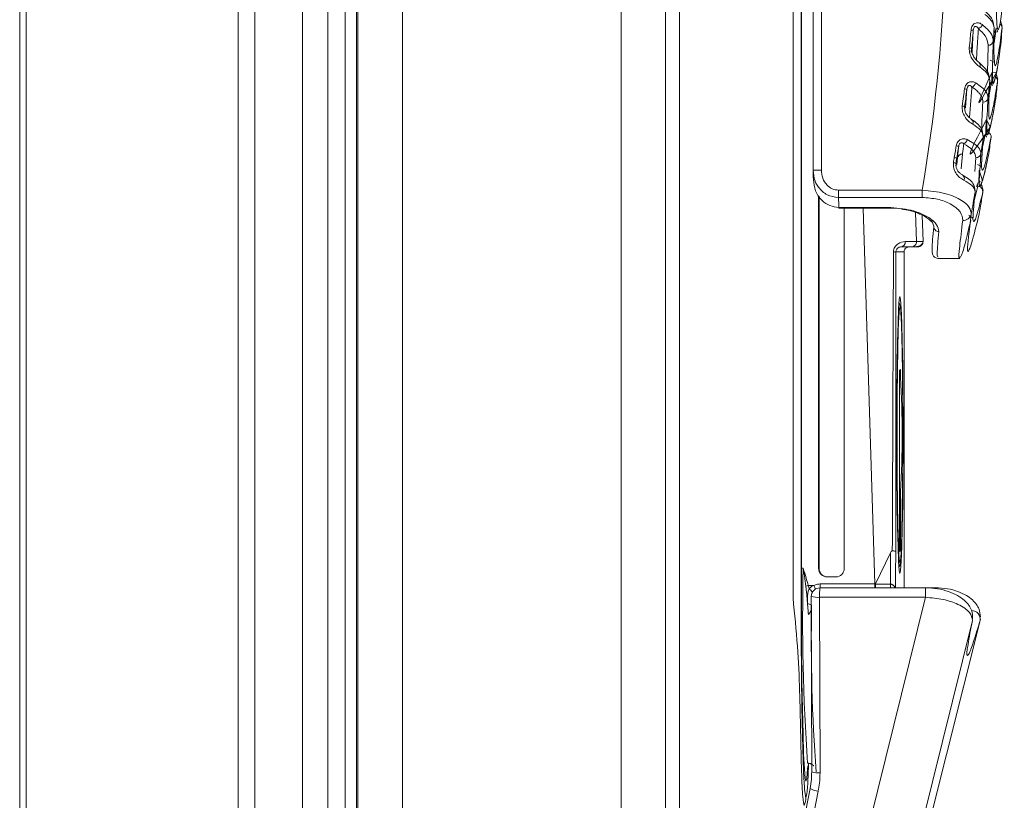
# Model space of a CAD drawing. Units: millimetres. Extents: x 0 to 8400, y 0 to 5940.
# Drawn here: x 4197 to 4255, y 3272 to 3317 of the extents above; entities that cross this region are included whole.
import ezdxf

# ---------------------------------------------------------------- set-up
doc = ezdxf.new("R2010")
doc.units = ezdxf.units.MM
doc.header["$LTSCALE"] = 25.4

msp = doc.modelspace()

# ---------------------------------------------------------------- linework, layer by layer
at = {"linetype": 'Continuous', "lineweight": 18}
for p, q in [((4197.187, 3954.089), (4197.195, 2724.089)), ((4197.562, 3954.089), (4197.57, 2724.089)), ((4209.961, 2724.089), (4209.953, 3954.089)), ((4210.951, 2724.089), (4210.943, 3954.089)), ((4216.969, 3951.242), (4216.969, 2726.584)), ((4219.569, 3951.736), (4219.569, 2726.09)), ((4232.369, 2727.513), (4232.369, 3950.313)), ((4234.969, 2727.513), (4234.969, 3950.313)), ((4213.719, 2879.913), (4213.719, 3927.913)), ((4215.219, 2879.913), (4215.219, 3927.913)), ((4216.219, 2879.913), (4216.219, 3927.913)), ((4216.896, 2879.913), (4216.896, 3927.913)), ((4242.907, 3388.913), (4242.907, 3284.413)), ((4243.588, 3360.798), (4243.588, 3308.402)), ((4244.076, 3360.598), (4244.076, 3308.402)), ((4242.419, 3283.379), (4242.419, 3337.913)), ((4252.891, 3315.292), (4252.964, 3316.579)), ((4254.177, 3315.84), (4254.294, 3316.664)), ((4254.347, 3316.477), (4254.4, 3316.594)), ((4254.39, 3316.577), (4254.387, 3316.555)), ((4254.647, 3316.825), (4254.554, 3317.142)), ((4254.618, 3316.855), (4254.645, 3316.716)), ((4254.381, 3316.533), (4254.359, 3316.46)), ((4252.863, 3315.53), (4252.847, 3315.283)), ((4253.199, 3315.645), (4253.156, 3314.845)), ((4253.791, 3314.118), (4253.827, 3315.645)), ((4253.313, 3314.686), (4253.299, 3314.697)), ((4253.943, 3314.838), (4254.158, 3314.72)), ((4254.323, 3314.116), (4254.065, 3314.134)), ((4254.39, 3313.72), (4254.305, 3314.025)), ((4254.338, 3314.221), (4254.348, 3314.266)), ((4254.359, 3313.752), (4254.385, 3313.607)), ((4252.501, 3312.048), (4252.59, 3313.132)), ((4253.893, 3312.811), (4254.023, 3313.56)), ((4254.15, 3313.588), (4254.12, 3313.429)), ((4252.857, 3312.966), (4252.733, 3311.472)), ((4252.457, 3312.121), (4252.467, 3311.975)), ((4253.954, 3310.907), (4253.732, 3311.366)), ((4253.486, 3309.411), (4253.546, 3310.336)), ((4253.507, 3309.735), (4253.665, 3310.468)), ((4253.736, 3310.359), (4253.726, 3310.333)), ((4252.034, 3309.111), (4251.998, 3309.111)), ((4251.998, 3308.732), (4252.034, 3309.111)), ((4252.332, 3309.339), (4252.255, 3308.482)), ((4253.057, 3308.329), (4253.113, 3309.129)), ((4253.413, 3309.367), (4253.364, 3308.632)), ((4253.676, 3308.503), (4253.872, 3309.367)), ((4251.948, 3308.809), (4251.956, 3308.657)), ((4253.202, 3308.738), (4253.444, 3308.604)), ((4243.636, 3308.088), (4243.588, 3308.402)), ((4253.308, 3308.389), (4253.498, 3307.783)), ((4253.598, 3308.142), (4253.581, 3308.077)), ((4253.027, 3306.676), (4253.227, 3307.454)), ((4253.227, 3307.454), (4253.195, 3307.556)), ((4253.357, 3307.706), (4253.324, 3307.746)), ((4253.533, 3307.215), (4253.441, 3307.565)), ((4243.915, 3285.113), (4243.915, 3306.926)), ((4243.945, 3285.113), (4243.945, 3306.883)), ((4245.076, 3307.227), (4249.974, 3307.227)), ((4249.98, 3306.798), (4245.082, 3306.798)), ((4252.998, 3306.354), (4253.066, 3307.122)), ((4253.5, 3307.23), (4253.525, 3307.122)), ((4245.105, 3306.221), (4247.962, 3306.221)), ((4245.108, 3306.185), (4247.965, 3306.185)), ((4245.415, 3306.185), (4245.415, 3285.113)), ((4247.203, 3284.197), (4246.512, 3306.185)), ((4247.965, 3306.185), (4248.57, 3306.148)), ((4249.59, 3305.923), (4249.643, 3304.222)), ((4250.025, 3304.222), (4249.976, 3305.764)), ((4250.026, 3304.222), (4249.977, 3305.763)), ((4252.696, 3305.738), (4252.946, 3305.591)), ((4250.652, 3305.132), (4250.5, 3305.53)), ((4248.745, 3303.913), (4249.201, 3303.913)), ((4249.725, 3303.913), (4249.343, 3303.913)), ((4249.643, 3304.222), (4250.025, 3304.222)), ((4250.025, 3304.222), (4249.981, 3304.222)), ((4248.914, 3303.613), (4248.431, 3303.613)), ((4250.907, 3303.238), (4252.178, 3303.238)), ((4248.642, 3296.688), (4248.701, 3296.736)), ((4248.646, 3286.09), (4248.642, 3296.688)), ((4248.701, 3296.736), (4248.701, 3296.29)), ((4248.701, 3296.29), (4248.706, 3296.287)), ((4248.704, 3289.583), (4248.705, 3286.138)), ((4248.705, 3286.138), (4248.646, 3286.09)), ((4248.705, 3286.138), (4248.646, 3286.138)), ((4248.118, 3286.018), (4247.246, 3284.196)), ((4242.907, 3285.113), (4243.015, 3285.113)), ((4243.915, 3285.113), (4243.945, 3285.113)), ((4244.915, 3284.613), (4244.415, 3284.613)), ((4244.444, 3284.613), (4244.415, 3284.613)), ((4243.314, 3284.113), (4243.639, 3284.113)), ((4250.174, 3283.971), (4243.987, 3283.971)), ((4244.015, 3284.197), (4247.203, 3284.197)), ((4247.244, 3283.971), (4247.245, 3284.193)), ((4247.245, 3284.193), (4248.114, 3284.193)), ((4250.749, 3283.971), (4250.175, 3283.971)), ((4243.487, 3283.469), (4243.487, 3283.471)), ((4243.487, 3283.469), (4243.511, 3273.207)), ((4243.785, 3257.586), (4250.163, 3283.418)), ((4250.163, 3283.418), (4243.975, 3283.418)), ((4243.975, 3283.418), (4244, 3273.156)), ((4252.907, 3282.061), (4246.763, 3257.173)), ((4247.101, 3257.167), (4253.383, 3282.13)), ((4247.102, 3257.173), (4253.365, 3282.061)), ((4243.416, 3272.226), (4240.554, 3257.735)), ((4243.896, 3272.077), (4241.033, 3257.586)), ((4243.416, 3272.226), (4243.417, 3272.227))]:
    msp.add_line(p, q, dxfattribs=at)
at = {"linetype": 'Continuous', "lineweight": 18, "flags": 128}
for points in [[(4254.59, 3315.946), (4254.581, 3315.897), (4254.579, 3315.887)], [(4254.064, 3314.133), (4254.065, 3314.133), (4254.065, 3314.133), (4254.065, 3314.134), (4254.065, 3314.134), (4254.065, 3314.134), (4254.065, 3314.134), (4254.065, 3314.134), (4254.065, 3314.134), (4254.066, 3314.132), (4254.068, 3314.112), (4254.072, 3313.948), (4254.084, 3313.676), (4254.106, 3313.513), (4254.148, 3313.468), (4254.227, 3313.672), (4254.313, 3314.063), (4254.351, 3314.271), (4254.365, 3314.35), (4254.373, 3314.399), (4254.375, 3314.411), (4254.375, 3314.412), (4254.376, 3314.412), (4254.376, 3314.412), (4254.376, 3314.412), (4254.376, 3314.412), (4254.376, 3314.412), (4254.376, 3314.412), (4254.376, 3314.412), (4254.376, 3314.412), (4254.376, 3314.412), (4254.376, 3314.412), (4254.376, 3314.412), (4254.376, 3314.412), (4254.376, 3314.412), (4254.375, 3314.412), (4254.375, 3314.408), (4254.37, 3314.38)], [(4254.148, 3313.468), (4254.227, 3313.672), (4254.313, 3314.063), (4254.351, 3314.271), (4254.365, 3314.35), (4254.373, 3314.399), (4254.375, 3314.411), (4254.375, 3314.412), (4254.376, 3314.412), (4254.376, 3314.412), (4254.376, 3314.412), (4254.376, 3314.412), (4254.376, 3314.412), (4254.376, 3314.412), (4254.376, 3314.412), (4254.376, 3314.412), (4254.376, 3314.412), (4254.376, 3314.412), (4254.376, 3314.412), (4254.376, 3314.412), (4254.376, 3314.412), (4254.375, 3314.412), (4254.375, 3314.408), (4254.37, 3314.38), (4254.336, 3314.185), (4254.327, 3314.137), (4254.324, 3314.122), (4254.323, 3314.118), (4254.323, 3314.117), (4254.323, 3314.116), (4254.323, 3314.116), (4254.323, 3314.116), (4254.323, 3314.116), (4254.323, 3314.116), (4254.323, 3314.116), (4254.323, 3314.116), (4254.323, 3314.116), (4254.323, 3314.116), (4254.323, 3314.116), (4254.323, 3314.116)], [(4254.148, 3313.468), (4254.227, 3313.672), (4254.313, 3314.063), (4254.351, 3314.271), (4254.365, 3314.35), (4254.373, 3314.399), (4254.375, 3314.411), (4254.375, 3314.412), (4254.376, 3314.412), (4254.376, 3314.412), (4254.376, 3314.412), (4254.376, 3314.412), (4254.376, 3314.412), (4254.376, 3314.412), (4254.376, 3314.412), (4254.376, 3314.412), (4254.376, 3314.412), (4254.376, 3314.412), (4254.376, 3314.412), (4254.376, 3314.412), (4254.376, 3314.412), (4254.375, 3314.412), (4254.375, 3314.408), (4254.37, 3314.38), (4254.336, 3314.185), (4254.327, 3314.137), (4254.324, 3314.122), (4254.323, 3314.118), (4254.323, 3314.117), (4254.323, 3314.116), (4254.323, 3314.116), (4254.323, 3314.116), (4254.323, 3314.116), (4254.323, 3314.116), (4254.323, 3314.116), (4254.323, 3314.116), (4254.323, 3314.116), (4254.323, 3314.116), (4254.323, 3314.116), (4254.323, 3314.116)], [(4254.079, 3313.358), (4254.076, 3313.353), (4254.056, 3313.467), (4254.05, 3313.715), (4254.056, 3313.99), (4254.059, 3314.067), (4254.062, 3314.118), (4254.064, 3314.13), (4254.064, 3314.132), (4254.064, 3314.133), (4254.064, 3314.133), (4254.064, 3314.133), (4254.064, 3314.133)], [(4254.282, 3312.618), (4254.272, 3312.569), (4254.268, 3312.557)], [(4253.824, 3310.491), (4253.936, 3310.835), (4253.988, 3311.049), (4254.034, 3311.257), (4254.063, 3311.394), (4254.066, 3311.409), (4254.067, 3311.414), (4254.067, 3311.415), (4254.067, 3311.415), (4254.067, 3311.415), (4254.067, 3311.415), (4254.067, 3311.415), (4254.067, 3311.415), (4254.067, 3311.415), (4254.067, 3311.415), (4254.067, 3311.415), (4254.067, 3311.415), (4254.067, 3311.415), (4254.067, 3311.415), (4254.067, 3311.415), (4254.067, 3311.415), (4254.067, 3311.415), (4254.067, 3311.415), (4254.067, 3311.415), (4254.066, 3311.411), (4254.063, 3311.397), (4254.057, 3311.366)], [(4253.824, 3310.491), (4253.936, 3310.835), (4253.988, 3311.049), (4254.034, 3311.257), (4254.063, 3311.394), (4254.066, 3311.409), (4254.067, 3311.414), (4254.067, 3311.415), (4254.067, 3311.415), (4254.067, 3311.415), (4254.067, 3311.415), (4254.067, 3311.415), (4254.067, 3311.415), (4254.067, 3311.415), (4254.067, 3311.415), (4254.067, 3311.415), (4254.067, 3311.415), (4254.067, 3311.415), (4254.067, 3311.415), (4254.067, 3311.415), (4254.067, 3311.415), (4254.067, 3311.415), (4254.067, 3311.415), (4254.067, 3311.415), (4254.066, 3311.411), (4254.063, 3311.397), (4254.057, 3311.366)], [(4253.824, 3310.491), (4253.936, 3310.835), (4253.988, 3311.049), (4254.034, 3311.257), (4254.063, 3311.394), (4254.066, 3311.409), (4254.067, 3311.414), (4254.067, 3311.415), (4254.067, 3311.415), (4254.067, 3311.415), (4254.067, 3311.415), (4254.067, 3311.415), (4254.067, 3311.415), (4254.067, 3311.415), (4254.067, 3311.415), (4254.067, 3311.415), (4254.067, 3311.415), (4254.067, 3311.415), (4254.067, 3311.415), (4254.067, 3311.415), (4254.067, 3311.415), (4254.067, 3311.415), (4254.067, 3311.415), (4254.067, 3311.415), (4254.066, 3311.411), (4254.063, 3311.397), (4254.057, 3311.366)], [(4253.824, 3310.491), (4253.936, 3310.835), (4253.988, 3311.049), (4254.034, 3311.257), (4254.063, 3311.394), (4254.066, 3311.409), (4254.067, 3311.414), (4254.067, 3311.415), (4254.067, 3311.415), (4254.067, 3311.415), (4254.067, 3311.415), (4254.067, 3311.415), (4254.067, 3311.415), (4254.067, 3311.415), (4254.067, 3311.415), (4254.067, 3311.415), (4254.067, 3311.415), (4254.067, 3311.415), (4254.067, 3311.415), (4254.067, 3311.415), (4254.067, 3311.415), (4254.067, 3311.415), (4254.067, 3311.415), (4254.067, 3311.415), (4254.066, 3311.411), (4254.063, 3311.397), (4254.057, 3311.366)], [(4254.067, 3311.415), (4254.067, 3311.415), (4254.067, 3311.415), (4254.067, 3311.415), (4254.067, 3311.415), (4254.067, 3311.415), (4254.067, 3311.415), (4254.067, 3311.415), (4254.067, 3311.415), (4254.067, 3311.415), (4254.067, 3311.415), (4254.067, 3311.415), (4254.067, 3311.415), (4254.067, 3311.415), (4254.067, 3311.415), (4254.067, 3311.415), (4254.066, 3311.411), (4254.063, 3311.397), (4254.05, 3311.335), (4254.032, 3311.248)], [(4253.716, 3310.367), (4253.692, 3310.452), (4253.699, 3310.887), (4253.713, 3311.133), (4253.726, 3311.313), (4253.731, 3311.358), (4253.732, 3311.363), (4253.732, 3311.365), (4253.732, 3311.366), (4253.732, 3311.366), (4253.732, 3311.366), (4253.732, 3311.366), (4253.732, 3311.366)], [(4253.976, 3310.997), (4253.966, 3310.955), (4253.957, 3310.917), (4253.954, 3310.908), (4253.954, 3310.907), (4253.954, 3310.907), (4253.954, 3310.907), (4253.954, 3310.907)], [(4253.954, 3310.907), (4253.954, 3310.907), (4253.954, 3310.907), (4253.954, 3310.907), (4253.954, 3310.907), (4253.954, 3310.907), (4253.954, 3310.907), (4253.954, 3310.907), (4253.954, 3310.907)], [(4253.954, 3310.907), (4253.954, 3310.907), (4253.954, 3310.907), (4253.954, 3310.907), (4253.954, 3310.907), (4253.954, 3310.907), (4253.954, 3310.907), (4253.954, 3310.907)], [(4253.954, 3310.907), (4253.954, 3310.907), (4253.954, 3310.907), (4253.954, 3310.907), (4253.954, 3310.907), (4253.954, 3310.907), (4253.954, 3310.907)], [(4244.076, 3308.402), (4243.979, 3308.402), (4243.886, 3308.402), (4243.801, 3308.402), (4243.726, 3308.402), (4243.666, 3308.402), (4243.622, 3308.402), (4243.595, 3308.402), (4243.588, 3308.402)], [(4253.308, 3308.389), (4253.308, 3308.389), (4253.308, 3308.389), (4253.308, 3308.389), (4253.308, 3308.389), (4253.308, 3308.389), (4253.308, 3308.389), (4253.309, 3308.386), (4253.309, 3308.348), (4253.302, 3308.154), (4253.292, 3307.84), (4253.302, 3307.528), (4253.339, 3307.436), (4253.423, 3307.562), (4253.562, 3308.007), (4253.613, 3308.204), (4253.649, 3308.349), (4253.658, 3308.385), (4253.659, 3308.39), (4253.66, 3308.391), (4253.66, 3308.392), (4253.66, 3308.392), (4253.66, 3308.392), (4253.66, 3308.392), (4253.66, 3308.392), (4253.66, 3308.392), (4253.66, 3308.392), (4253.66, 3308.392), (4253.66, 3308.392), (4253.66, 3308.392), (4253.66, 3308.392), (4253.66, 3308.392), (4253.66, 3308.392), (4253.66, 3308.392), (4253.659, 3308.39), (4253.657, 3308.379), (4253.635, 3308.29), (4253.598, 3308.142), (4253.598, 3308.142)], [(4253.56, 3307.998), (4253.546, 3307.948), (4253.504, 3307.804), (4253.5, 3307.791), (4253.498, 3307.784), (4253.498, 3307.783), (4253.498, 3307.783), (4253.498, 3307.783), (4253.498, 3307.783), (4253.498, 3307.783), (4253.498, 3307.783), (4253.498, 3307.783)], [(4253.66, 3308.392), (4253.66, 3308.392), (4253.66, 3308.392), (4253.66, 3308.392), (4253.659, 3308.39), (4253.657, 3308.379), (4253.635, 3308.29), (4253.598, 3308.142)], [(4245.108, 3306.185), (4245.106, 3306.194), (4245.105, 3306.221)], [(4247.965, 3306.185), (4247.963, 3306.194), (4247.962, 3306.221)], [(4248.673, 3284.813), (4248.635, 3284.99), (4248.598, 3285.513), (4248.565, 3286.36), (4248.536, 3287.493), (4248.514, 3288.863), (4248.498, 3290.41), (4248.49, 3292.066), (4248.49, 3293.759), (4248.498, 3295.416), (4248.514, 3296.963), (4248.536, 3298.333), (4248.565, 3299.466), (4248.598, 3300.312), (4248.635, 3300.836), (4248.673, 3301.013), (4248.711, 3300.836), (4248.748, 3300.312), (4248.781, 3299.466), (4248.81, 3298.333), (4248.832, 3296.963), (4248.848, 3295.416), (4248.856, 3293.759), (4248.856, 3292.066), (4248.848, 3290.41), (4248.832, 3288.863), (4248.81, 3287.493), (4248.781, 3286.36), (4248.748, 3285.513), (4248.711, 3284.99), (4248.673, 3284.813)], [(4248.67, 3300.412), (4248.642, 3300.29), (4248.607, 3299.828), (4248.575, 3299.042), (4248.547, 3297.97), (4248.525, 3296.661), (4248.51, 3295.177), (4248.503, 3293.587), (4248.504, 3291.965), (4248.512, 3290.388), (4248.529, 3288.929), (4248.551, 3287.656), (4248.58, 3286.629), (4248.613, 3285.896), (4248.648, 3285.491), (4248.685, 3285.432), (4248.722, 3285.724), (4248.756, 3286.352), (4248.786, 3287.287), (4248.81, 3288.484), (4248.829, 3289.889), (4248.84, 3291.435), (4248.843, 3293.051), (4248.843, 3293.051)], [(4248.843, 3293.051), (4248.839, 3294.659), (4248.83, 3295.823)], [(4242.907, 3284.413), (4242.911, 3282.372), (4242.923, 3280.394), (4242.943, 3278.538), (4242.97, 3276.86), (4243.003, 3275.412), (4243.041, 3274.237), (4243.083, 3273.371), (4243.128, 3272.841), (4243.174, 3272.663), (4243.221, 3272.841), (4243.266, 3273.371), (4243.277, 3273.571)], [(4243.639, 3284.113), (4243.691, 3283.999), (4243.735, 3283.903)], [(4244.015, 3284.197), (4244.015, 3284.068), (4244.014, 3283.971)], [(4247.203, 3284.197), (4247.203, 3284.068), (4247.202, 3283.971)], [(4248.113, 3283.971), (4248.114, 3284.065), (4248.114, 3284.193)]]:
    msp.add_lwpolyline(points, dxfattribs=at)
at = {"linetype": 'Continuous', "lineweight": 18}
for centre, radius, start, end in [((4154.325, 3323.504), 97.025, 350.34231, 5.58497), ((4252.65, 3314.397), 2.205, 81.82012, 85.31624), ((4253.113, 3317.051), 0.402, 291.29817, 340.24244), ((4154.391, 3323.504), 100.025, 355.66689, 356.10918), ((4254.373, 3316.726), 0.272, 357.95318, 57.11862), ((4154.85, 3323.504), 100.025, 355.66689, 356.10918), ((4252.508, 3313.192), 2.365, 81.36899, 84.68594), ((4253.848, 3315.988), 0.286, 266.2359, 351.71654), ((4253.147, 3314.528), 0.229, 335.60432, 43.50433), ((4253.676, 3313.634), 0.252, 353.84116, 20.08006), ((4254.115, 3313.626), 0.271, 356.02404, 55.49657), ((4254.862, 3314.019), 0.548, 169.29473, 169.81427), ((4252.12, 3310.38), 2.792, 80.3207, 83.24268), ((4252.732, 3313.62), 0.39, 292.69433, 342.43219), ((4154.392, 3323.504), 100.025, 353.75232, 354.32182), ((4154.851, 3323.504), 100.025, 353.75232, 354.32182), ((4253.538, 3312.664), 0.289, 266.84536, 350.82083), ((4251.929, 3309.166), 3.002, 79.87211, 82.63339), ((4245.954, 3313.053), 8.277, 341.97302, 348.58843), ((4252.725, 3311.184), 0.234, 335.07054, 53.24741), ((4254, 3310.896), 0.0472, 165.80346, 167.28205), ((4253.954, 3310.907), 0.0000781, 166.40178, 177.30155), ((4253.954, 3310.907), 0.0000634, 166.69902, 178.08537), ((4154.392, 3323.504), 100.024, 351.87494, 352.43536), ((4154.851, 3323.504), 100.024, 351.87494, 352.43536), ((4253.725, 3310.364), 0.281, 354.25186, 57.84946), ((4251.418, 3306.289), 3.575, 78.82441, 81.2276), ((4252.248, 3310.289), 0.378, 293.99622, 344.23653), ((4251.247, 3305.414), 3.773, 78.51211, 80.81288), ((4252.316, 3309.051), 0.289, 86.81046, 168.01478), ((4253.127, 3309.419), 0.29, 267.2923, 349.6073), ((4251.002, 3303.958), 4.943, 78.96946, 80.73268), ((4386.79, 3313.515), 143.293, 182.04475, 182.26234), ((4252.198, 3307.914), 0.242, 335.2094, 56.8169), ((4253.23, 3307.157), 0.297, 353.24534, 90.60577), ((4253.504, 3307.781), 0.00678, 162.6989, 165.41605), ((4253.498, 3307.783), 0.0000539, 164.57867, 178.37341), ((4258.227, 3307.182), 13.151, 179.80302, 181.6715), ((4377.98, 3311.822), 132.993, 182.16496, 182.4137), ((4263.125, 3307.182), 13.151, 179.80302, 181.6715), ((4154.393, 3323.503), 100.024, 349.82206, 350.57393), ((4154.852, 3323.503), 100.024, 349.82206, 350.57393), ((4252.379, 3305.937), 0.476, 266.05114, 346.89426), ((4250.941, 3305.094), 0.291, 172.54341, 270.92934), ((4248.705, 3304.185), 0.275, 278.22556, 7.38997), ((4249.343, 3304.213), 0.3, 270.00772, 1.80708), ((4249.725, 3304.213), 0.3, 270.00772, 1.80708), ((4248.314, 3302.35), 1.268, 84.68483, 90.87075), ((4247.746, 3300.069), 0.985, 355.79653, 20.37777), ((4248.201, 3296.29), 0.5, 331.88215, 0.02535), ((4190.524, 3292.953), 58.278, 356.68528, 3.28021), ((4248.204, 3289.583), 0.5, 0.02527, 28.15729), ((4730.815, 3284.117), 482.394, 179.76375, 180.01736), ((3766.53, 3284.117), 482.395, 359.98264, 0.23625), ((4743.171, 3284.119), 495.057, 179.78021, 179.99142), ((4366.437, 3282.215), 123.456, 178.65493, 183.94891), ((4244.415, 3285.113), 0.5, 179.9926, 269.99261), ((4244.445, 3285.113), 0.5, 179.9926, 269.99261), ((4244.915, 3285.113), 0.5, 270.0074, 0.0074), ((4264.104, 3212.798), 74.284, 106.25264, 106.37234), ((4232.745, 3273.36), 14.979, 43.79304, 44.86218), ((4243.987, 3283.471), 0.5, 90, 180.13683), ((4250.334, 3283.565), 6.361, 176.33932, 181.31664), ((4256.522, 3283.565), 6.361, 176.33932, 181.31664), ((4243.852, 3284.599), 1.187, 252.09337, 275.97525), ((4243.244, 3282.427), 0.609, 66.34345, 87.48806), ((4346.233, 3280.843), 102.746, 178.8211, 184.25815), ((4252.877, 3282.146), 0.495, 350.07266, 90.21688), ((4243.876, 3274.337), 1.187, 252.09337, 275.97525), ((4242.174, 3271.706), 1, 332.68537, 0.00031), ((4244.003, 3273.268), 1.195, 240.59182, 264.828)]:
    msp.add_arc(centre, radius, start, end, dxfattribs=at)
for points, knots in [([(4236.176, 3257.913), (4236.085, 3257.962), (4235.983, 3258.018), (4235.87, 3257.871), (4235.836, 3258.076), (4235.807, 3258.895), (4235.783, 3260.24), (4235.777, 3262.101), (4235.779, 3264.078), (4235.774, 3289.385), (4235.776, 3313.981), (4235.779, 3337.913)], [0, 0, 0, 0, 0.12506, 0.1406926, 0.1562346, 0.1717758, 0.1873171, 0.207953, 0.2287964, 0.2496397, 1, 1, 1, 1]), ([(4242.892, 3337.913), (4242.893, 3325.652), (4242.893, 3311.348), (4242.892, 3294.998), (4242.894, 3288.87), (4242.887, 3283.765), (4242.903, 3279.722), (4242.936, 3277), (4242.982, 3274.726), (4243.04, 3273.025), (4243.105, 3271.917), (4243.151, 3271.776), (4243.174, 3271.706)], [0, 0, 0, 0, 0.501379, 0.584942, 0.668505, 0.752067, 0.79331, 0.834626, 0.875981, 0.917323, 0.958499, 1, 1, 1, 1]), ([(4254.318, 3319.056), (4254.318, 3318.521), (4254.319, 3317.45), (4254.352, 3316.669), (4254.436, 3316.536), (4254.585, 3317.197), (4254.713, 3318.436), (4254.777, 3319.056)], [0, 0, 0, 0, 0.18649, 0.373191, 0.559464, 0.77969, 1, 1, 1, 1]), ([(4254.17, 3316.828), (4254.143, 3316.981), (4254.091, 3317.288), (4253.761, 3317.596), (4253.596, 3317.749)], [0, 0, 0, 0, 0.499951, 1, 1, 1, 1]), ([(4254.186, 3316.716), (4254.158, 3316.864), (4254.107, 3317.128), (4253.784, 3317.39), (4253.642, 3317.506)], [0, 0, 0, 0, 0.558153, 1, 1, 1, 1]), ([(4252.727, 3315.547), (4252.747, 3315.742), (4252.783, 3316.091), (4252.816, 3316.441), (4252.83, 3316.594)], [0, 0, 0, 0, 0.56, 1, 1, 1, 1]), ([(4252.83, 3316.594), (4252.837, 3316.641), (4252.851, 3316.734), (4252.91, 3316.861), (4252.998, 3316.958), (4253.14, 3317.03), (4253.322, 3317.02), (4253.435, 3316.95), (4253.491, 3316.915)], [0, 0, 0, 0, 0.124886, 0.250388, 0.375677, 0.500865, 0.750601, 1, 1, 1, 1]), ([(4252.964, 3316.579), (4252.946, 3316.383), (4252.913, 3316.033), (4252.878, 3315.684), (4252.863, 3315.53)], [0, 0, 0, 0, 0.56, 1, 1, 1, 1]), ([(4253.259, 3316.677), (4253.23, 3316.719), (4253.187, 3316.783), (4253.105, 3316.82), (4253.051, 3316.8), (4253.023, 3316.771), (4252.996, 3316.729), (4252.973, 3316.662), (4252.967, 3316.607), (4252.964, 3316.579)], [0, 0, 0, 0, 0.374655, 0.561922, 0.655628, 0.70286, 0.750177, 0.875311, 1, 1, 1, 1]), ([(4253.259, 3316.677), (4253.247, 3316.473), (4253.226, 3316.108), (4253.207, 3315.787), (4253.199, 3315.645)], [0, 0, 0, 0, 0.559886, 1, 1, 1, 1]), ([(4253.829, 3315.702), (4253.802, 3315.885), (4253.753, 3316.212), (4253.41, 3316.534), (4253.259, 3316.677)], [0, 0, 0, 0, 0.55888, 1, 1, 1, 1]), ([(4253.491, 3316.915), (4253.699, 3316.734), (4254.07, 3316.41), (4254.112, 3316.088), (4254.131, 3315.946)], [0, 0, 0, 0, 0.560632, 1, 1, 1, 1]), ([(4254.182, 3315.043), (4254.178, 3315.09), (4254.156, 3315.332), (4254.173, 3316.099), (4254.186, 3316.716)], [0, 0, 0, 0, 0.194887, 1, 1, 1, 1]), ([(4254.167, 3316.407), (4254.184, 3316.421), (4254.223, 3316.451), (4254.281, 3316.617), (4254.312, 3316.708)], [0, 0, 0, 0, 0.451503, 1, 1, 1, 1]), ([(4254.645, 3316.716), (4254.582, 3316.23), (4254.457, 3315.259), (4254.307, 3314.573), (4254.206, 3314.393), (4254.19, 3314.835), (4254.182, 3315.043)], [0, 0, 0, 0, 0.257095, 0.513837, 0.771275, 1, 1, 1, 1]), ([(4253.355, 3314.434), (4253.274, 3314.495), (4253.111, 3314.618), (4252.893, 3314.889), (4252.738, 3315.207), (4252.731, 3315.433), (4252.727, 3315.547)], [0, 0, 0, 0, 0.2808348, 0.5600402, 0.7797283, 1, 1, 1, 1]), ([(4253.827, 3315.645), (4253.827, 3315.656), (4253.828, 3315.675), (4253.829, 3315.693), (4253.829, 3315.702)], [0, 0, 0, 0, 0.559886, 1, 1, 1, 1]), ([(4254.131, 3315.946), (4254.114, 3315.41), (4254.081, 3314.338), (4254.091, 3313.572), (4254.165, 3313.382), (4254.279, 3313.934), (4254.338, 3314.221)], [0, 0, 0, 0, 0.244827, 0.489941, 0.734469, 1, 1, 1, 1]), ([(4254.324, 3314.12), (4254.325, 3314.125), (4254.33, 3314.156), (4254.345, 3314.238), (4254.375, 3314.408), (4254.424, 3314.712), (4254.497, 3315.202), (4254.556, 3315.67), (4254.589, 3315.933)], [0, 0, 0, 0, 0.011465, 0.072026, 0.190679, 0.379805, 0.652141, 1, 1, 1, 1]), ([(4254.348, 3314.266), (4254.35, 3314.271), (4254.409, 3314.519), (4254.5, 3315.24), (4254.59, 3315.946)], [0, 0, 0, 0, 0.020045, 1, 1, 1, 1]), ([(4253.301, 3314.696), (4253.209, 3314.776), (4253.071, 3314.896), (4252.911, 3315.163), (4252.878, 3315.324), (4252.862, 3315.404)], [0, 0, 0, 0, 0.49687, 0.751217, 1, 1, 1, 1]), ([(4253.912, 3313.72), (4253.889, 3313.882), (4253.842, 3314.203), (4253.489, 3314.525), (4253.313, 3314.686)], [0, 0, 0, 0, 0.502496, 1, 1, 1, 1]), ([(4253.926, 3313.607), (4253.9, 3313.762), (4253.852, 3314.039), (4253.507, 3314.313), (4253.355, 3314.434)], [0, 0, 0, 0, 0.560851, 1, 1, 1, 1]), ([(4254.323, 3314.116), (4253.478, 3312.592), (4252.633, 3311.068), (4254.065, 3314.134), (4254.065, 3314.134), (4254.065, 3314.134), (4254.065, 3314.134), (4254.065, 3314.134), (4254.067, 3314.128), (4254.07, 3314.062), (4254.074, 3313.884), (4254.083, 3313.661), (4254.102, 3313.49), (4254.125, 3313.484), (4254.136, 3313.482)], [0, 0, 0, 0, 0.663234, 0.663239, 0.663246, 0.663265, 0.663292, 0.663484, 0.664309, 0.670512, 0.717283, 0.81492, 0.912304, 1, 1, 1, 1]), ([(4254.065, 3314.134), (4254.065, 3314.134), (4254.065, 3314.134), (4254.065, 3314.134), (4254.065, 3314.134), (4254.065, 3314.134), (4254.065, 3314.134), (4254.067, 3314.128), (4254.07, 3314.062), (4254.074, 3313.884), (4254.083, 3313.661), (4254.102, 3313.49), (4254.125, 3313.484), (4254.136, 3313.482)], [0, 0, 0, 0, 0.000014, 0.000036, 0.000093, 0.000172, 0.000742, 0.003193, 0.021611, 0.160495, 0.45042, 0.739594, 1, 1, 1, 1]), ([(4252.314, 3312.143), (4252.34, 3312.332), (4252.386, 3312.668), (4252.43, 3313.004), (4252.449, 3313.152)], [0, 0, 0, 0, 0.56, 1, 1, 1, 1]), ([(4252.449, 3313.152), (4252.457, 3313.196), (4252.473, 3313.284), (4252.533, 3313.401), (4252.617, 3313.494), (4252.751, 3313.571), (4252.93, 3313.583), (4253.046, 3313.529), (4253.103, 3313.502)], [0, 0, 0, 0, 0.125651, 0.251071, 0.376235, 0.501213, 0.75047, 1, 1, 1, 1]), ([(4252.59, 3313.132), (4252.566, 3312.943), (4252.523, 3312.606), (4252.477, 3312.27), (4252.457, 3312.121)], [0, 0, 0, 0, 0.56, 1, 1, 1, 1]), ([(4252.882, 3313.26), (4252.853, 3313.294), (4252.809, 3313.344), (4252.725, 3313.358), (4252.668, 3313.327), (4252.628, 3313.275), (4252.601, 3313.206), (4252.594, 3313.157), (4252.59, 3313.132)], [0, 0, 0, 0, 0.374659, 0.561624, 0.655741, 0.749878, 0.87458, 1, 1, 1, 1]), ([(4252.882, 3313.26), (4252.877, 3313.204), (4252.869, 3313.105), (4252.861, 3313.008), (4252.857, 3312.966)], [0, 0, 0, 0, 0.560421, 1, 1, 1, 1]), ([(4253.252, 3312.966), (4253.194, 3313.023), (4253.089, 3313.124), (4252.945, 3313.218), (4252.882, 3313.26)], [0, 0, 0, 0, 0.5583, 1, 1, 1, 1]), ([(4253.103, 3313.502), (4253.339, 3313.338), (4253.76, 3313.045), (4253.804, 3312.749), (4253.823, 3312.618)], [0, 0, 0, 0, 0.559946, 1, 1, 1, 1]), ([(4253.878, 3311.688), (4253.87, 3311.791), (4253.847, 3312.063), (4253.896, 3313.016), (4253.926, 3313.607)], [0, 0, 0, 0, 0.379492, 1, 1, 1, 1]), ([(4254.385, 3313.607), (4254.307, 3313.12), (4254.15, 3312.146), (4253.981, 3311.478), (4253.884, 3311.271), (4253.879, 3311.589), (4253.878, 3311.688)], [0, 0, 0, 0, 0.289721, 0.579063, 0.869149, 1, 1, 1, 1]), ([(4253.522, 3312.376), (4253.519, 3312.441), (4253.514, 3312.549), (4253.449, 3312.704), (4253.369, 3312.835), (4253.291, 3312.923), (4253.252, 3312.966)], [0, 0, 0, 0, 0.339883, 0.558842, 0.779331, 1, 1, 1, 1]), ([(4253.823, 3312.618), (4253.787, 3311.958), (4253.715, 3310.636), (4253.795, 3310.356), (4253.997, 3310.996), (4254.187, 3312.076), (4254.282, 3312.618)], [0, 0, 0, 0, 0.279197, 0.55923, 0.778542, 1, 1, 1, 1]), ([(4253.954, 3310.908), (4253.955, 3310.909), (4253.957, 3310.918), (4253.965, 3310.953), (4253.985, 3311.036), (4254.022, 3311.198), (4254.081, 3311.48), (4254.167, 3311.929), (4254.24, 3312.362), (4254.28, 3312.603)], [0, 0, 0, 0, 0.002413, 0.025392, 0.095873, 0.220716, 0.409887, 0.671939, 1, 1, 1, 1]), ([(4252.937, 3311.085), (4252.853, 3311.139), (4252.687, 3311.247), (4252.468, 3311.505), (4252.315, 3311.814), (4252.314, 3312.034), (4252.314, 3312.143)], [0, 0, 0, 0, 0.280806, 0.560908, 0.780709, 1, 1, 1, 1]), ([(4252.865, 3311.371), (4252.814, 3311.406), (4252.715, 3311.474), (4252.586, 3311.624), (4252.487, 3311.8), (4252.464, 3311.938), (4252.453, 3312.004)], [0, 0, 0, 0, 0.272427, 0.53068, 0.774527, 1, 1, 1, 1]), ([(4253.46, 3310.707), (4253.457, 3310.766), (4253.442, 3311.008), (4253.487, 3311.788), (4253.522, 3312.376)], [0, 0, 0, 0, 0.245636, 1, 1, 1, 1]), ([(4253.954, 3310.907), (4252.974, 3309.478), (4251.993, 3308.05), (4253.732, 3311.366), (4253.732, 3311.366), (4253.733, 3311.366), (4253.733, 3311.366), (4253.733, 3311.367), (4253.733, 3311.367), (4253.733, 3311.366), (4253.734, 3311.361), (4253.735, 3311.321), (4253.733, 3311.176), (4253.728, 3310.891), (4253.735, 3310.613), (4253.753, 3310.451), (4253.778, 3310.471), (4253.785, 3310.477)], [0, 0, 0, 0, 0.6290959, 0.6290978, 0.6291039, 0.629111, 0.6291195, 0.6291413, 0.6291705, 0.6293659, 0.630152, 0.633368, 0.6571343, 0.7256662, 0.8427843, 0.9518517, 1, 1, 1, 1]), ([(4253.954, 3310.907), (4252.974, 3309.478), (4251.993, 3308.05), (4253.732, 3311.366), (4253.732, 3311.366), (4253.733, 3311.366), (4253.733, 3311.366), (4253.733, 3311.367), (4253.733, 3311.367), (4253.733, 3311.366), (4253.734, 3311.361), (4253.735, 3311.321), (4253.733, 3311.176), (4253.728, 3310.891), (4253.735, 3310.613), (4253.753, 3310.451), (4253.778, 3310.471), (4253.785, 3310.477)], [0, 0, 0, 0, 0.629096, 0.629098, 0.629104, 0.629111, 0.629119, 0.629141, 0.629171, 0.629366, 0.630152, 0.633368, 0.657134, 0.725666, 0.842784, 0.951852, 1, 1, 1, 1]), ([(4253.954, 3310.907), (4252.974, 3309.478), (4251.993, 3308.05), (4253.732, 3311.366), (4253.732, 3311.366), (4253.733, 3311.366), (4253.733, 3311.366), (4253.733, 3311.367), (4253.733, 3311.367), (4253.733, 3311.366), (4253.734, 3311.361), (4253.735, 3311.321), (4253.733, 3311.176), (4253.728, 3310.891), (4253.735, 3310.613), (4253.753, 3310.451), (4253.778, 3310.471), (4253.785, 3310.477)], [0, 0, 0, 0, 0.629096, 0.629098, 0.629104, 0.629111, 0.629119, 0.629141, 0.629171, 0.629366, 0.630152, 0.633368, 0.657134, 0.725666, 0.842784, 0.951852, 1, 1, 1, 1]), ([(4253.548, 3310.397), (4253.526, 3310.546), (4253.49, 3310.785), (4253.222, 3311.118), (4252.988, 3311.284), (4252.865, 3311.371)], [0, 0, 0, 0, 0.439722, 0.706154, 1, 1, 1, 1]), ([(4253.546, 3310.336), (4253.52, 3310.477), (4253.473, 3310.729), (4253.101, 3310.976), (4252.937, 3311.085)], [0, 0, 0, 0, 0.559341, 1, 1, 1, 1]), ([(4253.732, 3311.366), (4253.732, 3311.366), (4253.732, 3311.366), (4253.732, 3311.366), (4253.733, 3311.366), (4253.733, 3311.366), (4253.733, 3311.367), (4253.733, 3311.367), (4253.733, 3311.366), (4253.734, 3311.361), (4253.735, 3311.321), (4253.733, 3311.176), (4253.728, 3310.891), (4253.735, 3310.613), (4253.753, 3310.451), (4253.778, 3310.471), (4253.785, 3310.477)], [0, 0, 0, 0, 0.000005, 0.000021, 0.000041, 0.000063, 0.000122, 0.000201, 0.000728, 0.002847, 0.011518, 0.075595, 0.260365, 0.576128, 0.870187, 1, 1, 1, 1]), ([(4253.732, 3311.366), (4253.732, 3311.366), (4253.732, 3311.366), (4253.732, 3311.366), (4253.733, 3311.366), (4253.733, 3311.366), (4253.733, 3311.367), (4253.733, 3311.367), (4253.733, 3311.366), (4253.734, 3311.361), (4253.735, 3311.321), (4253.733, 3311.176), (4253.728, 3310.891), (4253.735, 3310.613), (4253.753, 3310.451), (4253.778, 3310.471), (4253.785, 3310.477)], [0, 0, 0, 0, 0.0000147, 0.0000312, 0.0000503, 0.0000732, 0.0001322, 0.0002109, 0.0007375, 0.0028569, 0.0115275, 0.0756036, 0.2603718, 0.5761325, 0.8701879, 1, 1, 1, 1]), ([(4251.963, 3309.822), (4251.986, 3309.904), (4252.021, 3310.028), (4252.132, 3310.145), (4252.26, 3310.225), (4252.436, 3310.25), (4252.553, 3310.208), (4252.611, 3310.186)], [0, 0, 0, 0, 0.249744, 0.375036, 0.500188, 0.74981, 1, 1, 1, 1]), ([(4254.005, 3310.336), (4253.879, 3309.727), (4253.625, 3308.507), (4253.462, 3308.294), (4253.434, 3308.657), (4253.476, 3309.267), (4253.486, 3309.411)], [0, 0, 0, 0, 0.330004, 0.661068, 0.919848, 1, 1, 1, 1]), ([(4253.554, 3310.284), (4253.563, 3310.29), (4253.595, 3310.311), (4253.64, 3310.411), (4253.673, 3310.482)], [0, 0, 0, 0, 0.280267, 1, 1, 1, 1]), ([(4253.754, 3310.673), (4253.762, 3310.69), (4253.774, 3310.717), (4253.789, 3310.747), (4253.8, 3310.762), (4253.803, 3310.764), (4253.804, 3310.766), (4253.805, 3310.766), (4253.806, 3310.767), (4253.806, 3310.767), (4253.807, 3310.767), (4253.807, 3310.767), (4253.807, 3310.767), (4253.808, 3310.768), (4253.808, 3310.768), (4253.809, 3310.768), (4253.812, 3310.767), (4253.813, 3310.765), (4253.813, 3310.764)], [0, 0, 0, 0, 0.543399, 0.850131, 0.886966, 0.899243, 0.90751, 0.910263, 0.911357, 0.912314, 0.913198, 0.914092, 0.915076, 0.916212, 0.919085, 0.922901, 0.933639, 1, 1, 1, 1]), ([(4251.849, 3309.138), (4251.871, 3309.266), (4251.909, 3309.493), (4251.947, 3309.721), (4251.963, 3309.822)], [0, 0, 0, 0, 0.56, 1, 1, 1, 1]), ([(4252.111, 3309.796), (4252.09, 3309.668), (4252.053, 3309.439), (4252.015, 3309.211), (4251.998, 3309.111)], [0, 0, 0, 0, 0.56, 1, 1, 1, 1]), ([(4252.034, 3309.111), (4252.047, 3309.233), (4252.072, 3309.45), (4252.099, 3309.69), (4252.111, 3309.796)], [0, 0, 0, 0, 0.5600098, 1, 1, 1, 1]), ([(4252.401, 3309.944), (4252.382, 3309.961), (4252.342, 3309.997), (4252.272, 3310.017), (4252.201, 3309.987), (4252.153, 3309.932), (4252.124, 3309.864), (4252.115, 3309.819), (4252.111, 3309.796)], [0, 0, 0, 0, 0.24987, 0.498831, 0.624056, 0.749098, 0.874049, 1, 1, 1, 1]), ([(4252.401, 3309.944), (4252.388, 3309.826), (4252.364, 3309.616), (4252.342, 3309.424), (4252.332, 3309.339)], [0, 0, 0, 0, 0.559958, 1, 1, 1, 1]), ([(4253.113, 3309.129), (4253.084, 3309.286), (4253.03, 3309.566), (4252.593, 3309.828), (4252.401, 3309.944)], [0, 0, 0, 0, 0.560102, 1, 1, 1, 1]), ([(4252.611, 3310.186), (4252.875, 3310.036), (4253.347, 3309.766), (4253.393, 3309.489), (4253.413, 3309.367)], [0, 0, 0, 0, 0.558805, 1, 1, 1, 1]), ([(4251.798, 3308.836), (4251.807, 3308.892), (4251.825, 3308.993), (4251.842, 3309.094), (4251.849, 3309.138)], [0, 0, 0, 0, 0.56, 1, 1, 1, 1]), ([(4251.998, 3309.111), (4251.989, 3309.055), (4251.972, 3308.954), (4251.955, 3308.853), (4251.948, 3308.809)], [0, 0, 0, 0, 0.56, 1, 1, 1, 1]), ([(4253.498, 3307.783), (4253.498, 3307.783), (4253.498, 3307.784), (4253.499, 3307.786), (4253.503, 3307.801), (4253.515, 3307.841), (4253.541, 3307.928), (4253.583, 3308.082), (4253.649, 3308.342), (4253.744, 3308.747), (4253.824, 3309.136), (4253.869, 3309.35)], [0, 0, 0, 0, 0.000165, 0.002392, 0.006668, 0.046432, 0.127692, 0.257522, 0.44328, 0.692994, 1, 1, 1, 1]), ([(4252.418, 3307.812), (4252.333, 3307.861), (4252.163, 3307.958), (4251.942, 3308.208), (4251.791, 3308.512), (4251.795, 3308.728), (4251.798, 3308.836)], [0, 0, 0, 0, 0.28101, 0.560908, 0.780989, 1, 1, 1, 1]), ([(4252.331, 3308.116), (4252.282, 3308.146), (4252.188, 3308.203), (4252.065, 3308.339), (4251.971, 3308.503), (4251.951, 3308.635), (4251.941, 3308.697)], [0, 0, 0, 0, 0.271842, 0.530386, 0.774585, 1, 1, 1, 1]), ([(4253.364, 3308.632), (4253.343, 3308.348), (4253.28, 3307.508), (4253.334, 3307.313), (4253.465, 3307.73), (4253.507, 3307.866)], [0, 0, 0, 0, 0.256199, 0.757377, 1, 1, 1, 1]), ([(4245.082, 3306.798), (4244.852, 3306.831), (4244.392, 3306.898), (4243.913, 3307.349), (4243.672, 3307.77), (4243.644, 3308.018), (4243.636, 3308.088)], [0, 0, 0, 0, 0.321811, 0.644347, 0.898531, 1, 1, 1, 1]), ([(4244.076, 3308.402), (4244.092, 3308.242), (4244.123, 3307.922), (4244.365, 3307.535), (4244.699, 3307.276), (4244.95, 3307.243), (4245.076, 3307.227)], [0, 0, 0, 0, 0.280049, 0.559932, 0.780095, 1, 1, 1, 1]), ([(4253.07, 3307.186), (4253.046, 3307.334), (4253.009, 3307.571), (4252.714, 3307.887), (4252.462, 3308.038), (4252.331, 3308.116)], [0, 0, 0, 0, 0.441497, 0.707695, 1, 1, 1, 1]), ([(4253.578, 3308.075), (4253.579, 3308.076), (4253.601, 3308.139), (4253.639, 3308.323), (4253.676, 3308.503)], [0, 0, 0, 0, 0.024298, 1, 1, 1, 1]), ([(4243.608, 3307.858), (4243.633, 3307.628), (4243.683, 3307.169), (4244.061, 3306.628), (4244.561, 3306.284), (4244.923, 3306.242), (4245.105, 3306.221)], [0, 0, 0, 0, 0.279958, 0.559513, 0.779796, 1, 1, 1, 1]), ([(4253.066, 3307.122), (4253.039, 3307.252), (4252.991, 3307.485), (4252.593, 3307.712), (4252.418, 3307.812)], [0, 0, 0, 0, 0.560012, 1, 1, 1, 1]), ([(4253.241, 3307.687), (4253.234, 3307.659), (4253.179, 3307.415), (4253.161, 3307.443), (4253.146, 3307.467)], [0, 0, 0, 0, 0.116514, 1, 1, 1, 1]), ([(4249.974, 3307.227), (4250.43, 3307.183), (4251.34, 3307.096), (4252.285, 3306.666), (4252.792, 3306.221), (4252.826, 3305.96), (4252.843, 3305.829)], [0, 0, 0, 0, 0.279966, 0.559458, 0.779593, 1, 1, 1, 1]), ([(4252.346, 3305.462), (4252.325, 3305.627), (4252.284, 3305.957), (4251.713, 3306.417), (4250.897, 3306.738), (4250.286, 3306.778), (4249.98, 3306.798)], [0, 0, 0, 0, 0.280262, 0.559548, 0.779328, 1, 1, 1, 1]), ([(4253.525, 3307.122), (4253.389, 3306.577), (4253.117, 3305.484), (4252.954, 3305.293), (4252.931, 3305.635), (4252.984, 3306.204), (4252.998, 3306.354)], [0, 0, 0, 0, 0.326309, 0.653464, 0.909193, 1, 1, 1, 1]), ([(4247.962, 3306.221), (4248.436, 3306.186), (4249.385, 3306.115), (4250.362, 3305.665), (4250.886, 3305.205), (4250.926, 3304.937), (4250.946, 3304.803)], [0, 0, 0, 0, 0.279628, 0.559154, 0.779466, 1, 1, 1, 1]), ([(4248.769, 3306.121), (4248.931, 3306.094), (4249.288, 3306.036), (4249.741, 3305.883), (4250.245, 3305.65), (4250.43, 3305.47), (4250.55, 3305.354)], [0, 0, 0, 0, 0.181604, 0.401346, 0.611364, 1, 1, 1, 1]), ([(4252.843, 3305.829), (4252.781, 3305.348), (4252.658, 3304.386), (4252.603, 3303.685), (4252.672, 3303.566), (4252.894, 3304.157), (4253.165, 3305.27), (4253.302, 3305.829)], [0, 0, 0, 0, 0.186483, 0.372728, 0.559431, 0.778888, 1, 1, 1, 1]), ([(4250.649, 3305.069), (4250.625, 3304.82), (4250.586, 3304.404), (4250.562, 3304.022), (4250.553, 3303.736), (4250.561, 3303.571), (4250.588, 3303.449), (4250.677, 3303.296), (4250.816, 3303.259), (4250.893, 3303.238)], [0, 0, 0, 0, 0.258426, 0.433046, 0.566864, 0.787794, 0.885171, 0.935695, 1, 1, 1, 1]), ([(4252.178, 3303.307), (4252.164, 3303.289), (4252.102, 3303.203), (4252.143, 3303.798), (4252.278, 3304.908), (4252.346, 3305.462)], [0, 0, 0, 0, 0.120623, 0.560836, 1, 1, 1, 1]), ([(4252.814, 3305.462), (4252.698, 3304.975), (4252.467, 3304.003), (4252.249, 3303.313), (4252.198, 3303.308), (4252.178, 3303.307)], [0, 0, 0, 0, 0.375146, 0.748779, 1, 1, 1, 1]), ([(4250.946, 3304.803), (4250.9, 3304.295), (4250.819, 3303.382), (4250.88, 3303.341), (4250.907, 3303.323)], [0, 0, 0, 0, 0.556326, 1, 1, 1, 1]), ([(4248.295, 3303.618), (4248.299, 3303.67), (4248.309, 3303.772), (4248.394, 3303.952), (4248.628, 3304.179), (4248.838, 3304.204), (4248.978, 3304.22)], [0, 0, 0, 0, 0.126565, 0.252025, 0.502587, 1, 1, 1, 1]), ([(4248.745, 3303.913), (4248.691, 3303.908), (4248.609, 3303.901), (4248.496, 3303.807), (4248.442, 3303.711), (4248.435, 3303.645), (4248.431, 3303.613)], [0, 0, 0, 0, 0.499354, 0.748969, 0.874542, 1, 1, 1, 1]), ([(4249.343, 3303.913), (4249.304, 3303.913), (4249.233, 3303.913), (4248.894, 3303.913), (4248.745, 3303.913)], [0, 0, 0, 0, 0.560105, 1, 1, 1, 1]), ([(4248.914, 3303.613), (4248.918, 3303.645), (4248.924, 3303.71), (4248.975, 3303.806), (4249.08, 3303.901), (4249.153, 3303.908), (4249.201, 3303.913)], [0, 0, 0, 0, 0.125016, 0.250078, 0.500056, 1, 1, 1, 1]), ([(4248.978, 3304.22), (4249.183, 3304.221), (4249.55, 3304.222), (4249.615, 3304.222), (4249.643, 3304.222)], [0, 0, 0, 0, 0.557953, 1, 1, 1, 1]), ([(4249.201, 3303.913), (4249.373, 3303.913), (4249.681, 3303.913), (4249.711, 3303.913), (4249.725, 3303.913)], [0, 0, 0, 0, 0.560107, 1, 1, 1, 1]), ([(4249.246, 3303.918), (4249.423, 3303.913), (4249.672, 3303.906), (4249.916, 3304.013), (4250.001, 3304.123), (4250.013, 3304.19), (4250.018, 3304.222)], [0, 0, 0, 0, 0.575087, 0.804351, 0.906761, 1, 1, 1, 1]), ([(4248.226, 3286.133), (4248.239, 3289.397), (4248.261, 3295.226), (4248.284, 3301.054), (4248.295, 3303.618)], [0, 0, 0, 0, 0.559999, 1, 1, 1, 1]), ([(4248.431, 3303.613), (4248.43, 3300.345), (4248.427, 3294.51), (4248.426, 3288.674), (4248.425, 3286.106)], [0, 0, 0, 0, 0.56, 1, 1, 1, 1]), ([(4248.921, 3286.106), (4248.92, 3289.374), (4248.918, 3295.21), (4248.916, 3301.045), (4248.914, 3303.613)], [0, 0, 0, 0, 0.559999, 1, 1, 1, 1]), ([(4248.843, 3293.051), (4248.843, 3293.319), (4248.842, 3294.101), (4248.835, 3295.373), (4248.821, 3296.781), (4248.799, 3298.029), (4248.773, 3299.064), (4248.741, 3299.847), (4248.715, 3300.263), (4248.685, 3300.442), (4248.669, 3300.539), (4248.635, 3300.61), (4248.624, 3300.632)], [0, 0, 0, 0, 0.071031, 0.206683, 0.34253, 0.478438, 0.614481, 0.750851, 0.888281, 0.959818, 0.987385, 1, 1, 1, 1]), ([(4248.118, 3286.018), (4248.13, 3286.043), (4248.15, 3286.08), (4248.181, 3286.117), (4248.206, 3286.129), (4248.219, 3286.132), (4248.226, 3286.133)], [0, 0, 0, 0, 0.500288, 0.750414, 0.863347, 1, 1, 1, 1]), ([(4248.226, 3286.133), (4248.257, 3286.131), (4248.318, 3286.128), (4248.38, 3286.121), (4248.417, 3286.114), (4248.422, 3286.109), (4248.425, 3286.106)], [0, 0, 0, 0, 0.2795172, 0.5590581, 0.7788397, 1, 1, 1, 1]), ([(4248.63, 3285.201), (4248.639, 3285.223), (4248.667, 3285.286), (4248.686, 3285.378), (4248.712, 3285.547), (4248.735, 3285.845), (4248.751, 3286.277), (4248.758, 3286.446)], [0, 0, 0, 0, 0.043192, 0.119618, 0.317081, 0.732116, 1, 1, 1, 1]), ([(4243.165, 3284.069), (4243.138, 3284.264), (4243.088, 3284.612), (4243.038, 3284.96), (4243.015, 3285.113)], [0, 0, 0, 0, 0.559986, 1, 1, 1, 1]), ([(4243.015, 3285.113), (4243.072, 3284.926), (4243.173, 3284.593), (4243.271, 3284.26), (4243.314, 3284.113)], [0, 0, 0, 0, 0.559999, 1, 1, 1, 1]), ([(4243.27, 3283.035), (4243.261, 3283.152), (4243.245, 3283.345), (4243.22, 3283.614), (4243.195, 3283.842), (4243.175, 3283.993), (4243.165, 3284.069)], [0, 0, 0, 0, 0.339948, 0.559987, 0.779957, 1, 1, 1, 1]), ([(4243.27, 3283.035), (4243.265, 3283.138), (4243.256, 3283.306), (4243.269, 3283.54), (4243.292, 3283.739), (4243.338, 3283.864), (4243.362, 3283.927)], [0, 0, 0, 0, 0.340303, 0.560596, 0.780434, 1, 1, 1, 1]), ([(4243.314, 3284.113), (4243.324, 3284.078), (4243.34, 3284.016), (4243.355, 3283.954), (4243.362, 3283.927)], [0, 0, 0, 0, 0.560354, 1, 1, 1, 1]), ([(4243.362, 3283.927), (4243.409, 3283.968), (4243.494, 3284.041), (4243.594, 3284.091), (4243.639, 3284.113)], [0, 0, 0, 0, 0.5595667, 1, 1, 1, 1]), ([(4243.639, 3284.113), (4243.706, 3284.14), (4243.828, 3284.187), (4243.958, 3284.194), (4244.015, 3284.197)], [0, 0, 0, 0, 0.55803, 1, 1, 1, 1]), ([(4247.203, 3284.197), (4247.211, 3284.197), (4247.226, 3284.197), (4247.24, 3284.197), (4247.246, 3284.196)], [0, 0, 0, 0, 0.559995, 1, 1, 1, 1]), ([(4247.246, 3284.196), (4247.246, 3284.196), (4247.246, 3284.195), (4247.246, 3284.194), (4247.245, 3284.193)], [0, 0, 0, 0, 0.558052, 1, 1, 1, 1]), ([(4248.114, 3284.193), (4248.138, 3284.191), (4248.177, 3284.187), (4248.225, 3284.165), (4248.261, 3284.141), (4248.281, 3284.122), (4248.292, 3284.113)], [0, 0, 0, 0, 0.3388518, 0.5607192, 0.7795101, 1, 1, 1, 1]), ([(4248.292, 3284.113), (4248.321, 3284.078), (4248.358, 3284.033), (4248.376, 3283.982), (4248.38, 3283.971)], [0, 0, 0, 0, 0.778679, 1, 1, 1, 1]), ([(4252.921, 3282.164), (4252.919, 3282.334), (4252.915, 3282.699), (4252.554, 3283.174), (4252.051, 3283.533), (4251.523, 3283.771), (4250.877, 3283.939), (4250.411, 3283.96), (4250.174, 3283.971)], [0, 0, 0, 0, 0.203647, 0.4380721, 0.5683368, 0.7065142, 0.8511097, 1, 1, 1, 1]), ([(4253.376, 3282.271), (4253.364, 3282.425), (4253.337, 3282.781), (4253.012, 3283.208), (4252.56, 3283.544), (4252.064, 3283.774), (4251.442, 3283.94), (4250.985, 3283.96), (4250.749, 3283.971)], [0, 0, 0, 0, 0.170518, 0.394132, 0.52791, 0.674609, 0.832189, 1, 1, 1, 1]), ([(4243.063, 3271.247), (4243.036, 3271.348), (4242.982, 3271.549), (4242.914, 3273.126), (4242.868, 3275.334), (4242.812, 3277.899), (4242.708, 3280.532), (4242.515, 3282.431), (4242.419, 3283.379)], [0, 0, 0, 0, 0.187165, 0.373225, 0.559598, 0.706432, 0.853264, 1, 1, 1, 1]), ([(4252.907, 3282.061), (4252.887, 3282.216), (4252.847, 3282.527), (4252.181, 3282.988), (4251.227, 3283.323), (4250.518, 3283.387), (4250.163, 3283.418)], [0, 0, 0, 0, 0.280267, 0.560119, 0.77999, 1, 1, 1, 1]), ([(4243.315, 3282.409), (4243.307, 3282.525), (4243.293, 3282.733), (4243.277, 3282.943), (4243.27, 3283.035)], [0, 0, 0, 0, 0.5601063, 1, 1, 1, 1]), ([(4243.488, 3282.752), (4243.479, 3282.714), (4243.458, 3282.633), (4243.404, 3282.516), (4243.345, 3282.444), (4243.315, 3282.409)], [0, 0, 0, 0, 0.317468, 0.658485, 1, 1, 1, 1]), ([(4252.602, 3280.025), (4252.601, 3280.024), (4252.555, 3279.98), (4252.623, 3280.534), (4252.813, 3281.555), (4252.907, 3282.061)], [0, 0, 0, 0, 0.009192, 0.509051, 1, 1, 1, 1]), ([(4253.365, 3282.061), (4253.226, 3281.613), (4252.946, 3280.71), (4252.686, 3280.013), (4252.63, 3280.021), (4252.602, 3280.025)], [0, 0, 0, 0, 0.331185, 0.668075, 1, 1, 1, 1]), ([(4243.174, 3271.706), (4243.197, 3271.784), (4243.243, 3271.94), (4243.295, 3272.715), (4243.32, 3273.502), (4243.327, 3273.703)], [0, 0, 0, 0, 0.428721, 0.854087, 1, 1, 1, 1]), ([(4243.273, 3273.711), (4243.277, 3273.711), (4243.348, 3273.726), (4243.479, 3273.676), (4243.593, 3273.603), (4243.622, 3273.567), (4243.628, 3273.56)], [0, 0, 0, 0, 0.025539, 0.509779, 0.903781, 1, 1, 1, 1]), ([(4243.417, 3272.227), (4243.447, 3272.409), (4243.502, 3272.734), (4243.509, 3273.063), (4243.511, 3273.208)], [0, 0, 0, 0, 0.55997, 1, 1, 1, 1]), ([(4244, 3273.156), (4243.995, 3272.953), (4243.986, 3272.591), (4243.923, 3272.234), (4243.896, 3272.077)], [0, 0, 0, 0, 0.560028, 1, 1, 1, 1])]:
    msp.add_open_spline(points, degree=3, knots=knots, dxfattribs=at)

doc.saveas('drawing.dxf')
